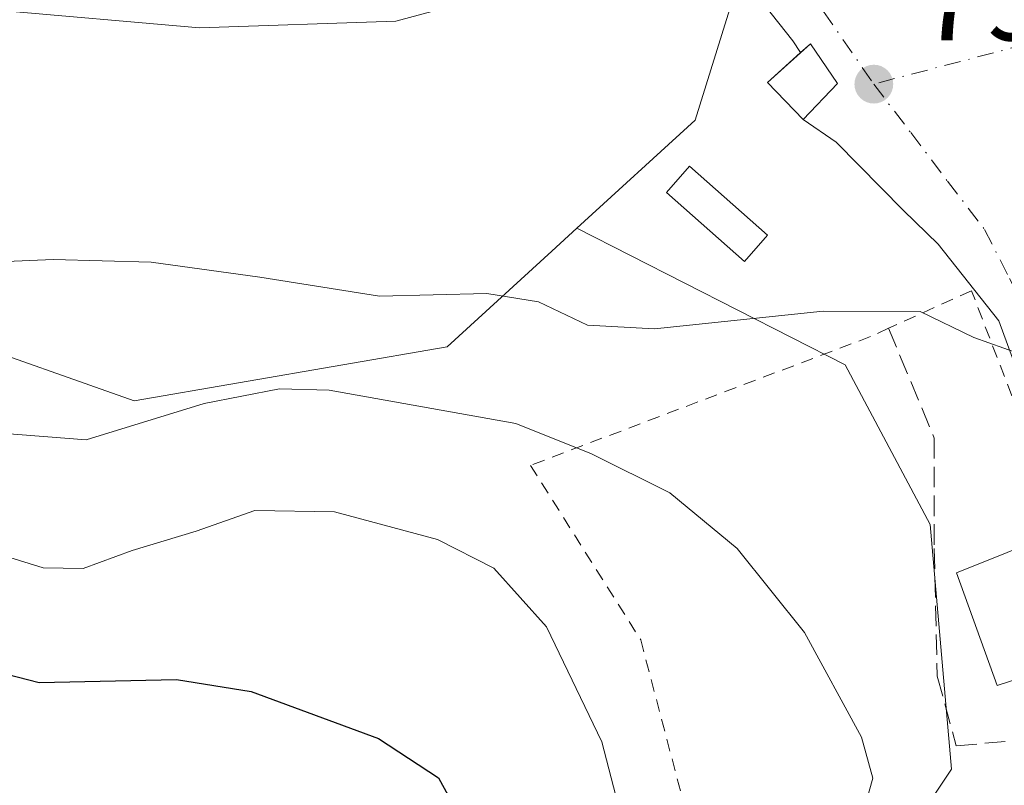
# Model space of a CAD drawing. Units: metres. Extents: x 640990 to 644436, y 4757642 to 4760028.
# Drawn here: x 644212 to 644291, y 4759598 to 4759660 of the extents above; entities that cross this region are included whole.
import ezdxf

# ---------------------------------------------------------------- set-up
doc = ezdxf.new("R2010")
doc.units = ezdxf.units.M
doc.header["$MEASUREMENT"] = 0
for name, pattern in [('DGN Style 2', [1.6480167562047852, 0.988810053722871, -0.6592067024819142]), ('DGN Style 3', [2.307223458686699, 1.648016756204785, -0.6592067024819142]), ('DGN Style 4', [2.6384748266838614, 1.318413404963828, -0.6592067024819142, 0.001648016756204785, -0.6592067024819142])]:
    doc.linetypes.add(name, pattern=pattern)
for name, color, linetype, lineweight in [('Alambrada', 7, 'DGN Style 2', 0), ('Corriente artificial Cxs', 4, 'Continuous', 13), ('Corriente artificial eje', 142, 'DGN Style 4', 0), ('Curva de nivel maestra', 30, 'Continuous', 30), ('Curva de nivel normal', 30, 'Continuous', 0), ('Edificación Cxs', 1, 'Continuous', 13), ('Edificación ligera Cxs', 1, 'Continuous', 0), ('Instalación de energía eléctrica Cxs', 135, 'Continuous', 0), ('Muro lineal', 1, 'DGN Style 3', 13), ('Núcleo urbano CxS', 7, 'Continuous', 0), ('Pastizal CxS', 92, 'Continuous', 0), ('Punto de cota en terreno', 7, 'Continuous', 0), ('Rótulo de punto de cota en terreno', 7, 'Continuous', 0), ('Vía urbana Cxs', 4, 'Continuous', 0), ('Vía urbana eje', 4, 'DGN Style 4', 0)]:
    doc.layers.add(name, color=color, linetype=linetype, lineweight=lineweight)
doc.styles.add('Style-Arial', font='txt')

# ---------------------------------------------------------------- blocks, each defined once
blk = doc.blocks.new('5PATER')
at = {"layer": 'Punto de cota en terreno', "linetype": 'Continuous', "lineweight": 0}
h = blk.add_hatch(color=51, dxfattribs=at)
edge = h.paths.add_edge_path()
edge.add_ellipse((0, 0), major_axis=(-0.1095731443231308, -0.1110710700762829), ratio=0.9994222409660322, start_angle=0, end_angle=360)
blk = doc.blocks.new('*U27')
at = {"layer": 'Vía urbana Cxs', "color": 4, "linetype": 'Continuous', "lineweight": 0}
blk.add_polyline3d([(644295.7204999998, 4759622.5459, 789.2728999999963), (644290.9579999996, 4759635.5634, 790.1689000000042), (644286.0831000004, 4759641.7182, 790.844299999997), (644283.2874999996, 4759644.429099999, 791.5219999999972), (644277.8657000001, 4759649.9356, 796.297000000006), (644275.2301000003, 4759651.7401, 796.9263000000064), (644277.9801000003, 4759654.630100001, 794.0979999999981), (644275.8000999996, 4759657.840100001, 793.7976000000053), (644275.0144999997, 4759657.131899999, 794.2217999999993), (644274.3923000004, 4759658.068399999, 794.151199999993), (644271.5120000001, 4759661.711100001, 794.4471999999951)], dxfattribs=at)

msp = doc.modelspace()

# ---------------------------------------------------------------- linework, layer by layer
at = {"layer": 'Alambrada', "color": 7, "linetype": 'DGN Style 2', "lineweight": 0}
msp.add_polyline3d([(644296.1300999997, 4759618.790100001, 791.8813999999985), (644288.7500999998, 4759637.9901, 790.449299999993), (644282.0900999998, 4759634.970100001, 790.2402000000002), (644280.6201, 4759634.300100001, 790.3358000000007), (644253.3000999996, 4759623.960100001, 789.1916000000057), (644262.1601, 4759609.9301, 785.0693000000028), (644265.8501000004, 4759595.9001, 784.7896000000038), (644266.5900999998, 4759581.870100001, 784.3551000000007), (644269.3501000004, 4759582.8301, 786.4661000000052)], dxfattribs=at)
at = {"layer": 'Corriente artificial Cxs', "color": 4, "linetype": 'Continuous', "lineweight": 13}
msp.add_3dface([(644261.6401000004, 4759817.270099999, 779.688599999994), (644178.0301000001, 4759625.0701, 779.0112999999984), (644177.1901000004, 4759628.8201, 779.4326000000001), (644259.6401000004, 4759818.8301, 780.8733999999968)], dxfattribs=at)
at = {"layer": 'Corriente artificial eje', "color": 142, "linetype": 'DGN Style 4', "lineweight": 0, "extrusion": (-0.901558654960361, 0.3920160084281739, 0.1830722283747779), "elevation": 1285228.845237829, "flags": 128}
msp.add_lwpolyline([(-4621928.681327576, -238540.9739152135), (-4621928.650561867, -238540.9744131543), (-4621726.152775532, -238541.2603562196), (-4621720.551131635, -238542.0443053793)], dxfattribs=at)
at = {"layer": 'Curva de nivel maestra', "color": 30, "linetype": 'Continuous', "lineweight": 30, "elevation": 775, "flags": 128}
msp.add_lwpolyline([(644168.0599999997, 4759593.090100001), (644172.8200000003, 4759601.780099999), (644173.9900000002, 4759606.210100001), (644175.4900000002, 4759608.850099999), (644179.3200000003, 4759611.6801), (644185.9900000002, 4759613.8201), (644196.6600000003, 4759612.770099999), (644206.1900000004, 4759608.460100001), (644213.7999999998, 4759606.5001), (644224.8200000003, 4759606.7501), (644230.8300000001, 4759605.800100001), (644241.0800000001, 4759602.0001), (644245.9000000004, 4759598.860099999), (644248.8399999999, 4759593.470100001)], dxfattribs=at)
at = {"layer": 'Curva de nivel normal', "color": 30, "linetype": 'Continuous', "lineweight": 0, "flags": 128}
for points, elevation in [([(644210.0599999997, 4759660.560000001), (644226.6900000004, 4759659.119999999), (644242.4800000006, 4759659.640000001), (644254.3399999999, 4759662.859999999), (644261.9100000003, 4759666.890000001), (644265.3600000005, 4759671.390000001), (644269.0800000001, 4759676.109999999), (644272.3700000001, 4759677.84), (644275.8099999997, 4759678), (644277.2811000004, 4759678.559400001)], 795), ([(644208, 4759640.199999999), (644214.9199999999, 4759640.5), (644222.7999999998, 4759640.289999999), (644231.54, 4759639.07), (644241.1600000003, 4759637.550000001), (644249.7800000003, 4759637.77), (644253.9299999997, 4759637.109999999), (644257.8700000001, 4759635.220000001), (644263.2699999996, 4759634.92), (644276.8200000003, 4759636.34), (644284.6299999999, 4759636.310000001), (644288.9299999997, 4759634.24), (644292.5499999998, 4759632.939999999)], 790), ([(644208.9600000001, 4759626.689999999), (644217.5800000001, 4759626), (644227.0499999998, 4759628.92), (644233.1100000005, 4759630.109999999), (644237.0999999996, 4759629.99), (644252.1100000005, 4759627.310000001), (644258.1900000004, 4759624.890000001), (644264.5, 4759621.74), (644269.9000000004, 4759617.27), (644275.3300000001, 4759610.52), (644279.9199999999, 4759602.109999999), (644280.8200000003, 4759598.82), (644280.2300000006, 4759596.74)], 785), ([(644260.9100000003, 4759594.52), (644259.0199999996, 4759601.75), (644254.5700000003, 4759610.980000001), (644250.3399999999, 4759615.689999999), (644245.8300000001, 4759618), (644237.54, 4759620.220000001), (644231.1399999997, 4759620.33), (644226.4000000004, 4759618.66), (644221.2699999996, 4759617.130000001), (644217.3200000003, 4759615.680000001), (644214.0999999996, 4759615.720000001), (644207.2400000002, 4759617.850000001)], 780)]:
    msp.add_lwpolyline(points, dxfattribs=dict(at, elevation=elevation))
at = {"layer": 'Edificación Cxs', "color": 1, "linetype": 'Continuous', "lineweight": 13, "elevation": 794.0544999999984, "flags": 128}
msp.add_lwpolyline([(644299.9600999998, 4759609.2401), (644290.8101000005, 4759606.2601), (644287.5500999996, 4759615.3101), (644291.6201, 4759616.960100001), (644296.1300999997, 4759618.790100001), (644299.8701, 4759609.8301), (644300.0000999998, 4759609.520099999), (644300.1001000004, 4759609.290100001)], close=True, dxfattribs=at)
at = {"layer": 'Edificación Cxs', "color": 1, "linetype": 'Continuous', "lineweight": 13}
msp.add_polyline3d([(644299.9600999998, 4759609.2401, 790.869399999996), (644290.8101000005, 4759606.2601, 792.9808000000049), (644287.5500999996, 4759615.3101, 792.0393999999943), (644291.6201, 4759616.960100001, 794.0544999999984), (644296.1300999997, 4759618.790100001, 791.8813999999985)], dxfattribs=at)
at = {"layer": 'Edificación ligera Cxs', "color": 1, "linetype": 'Continuous', "lineweight": 0}
for points in [[(644277.9801000003, 4759654.630100001, 794.0979999999981), (644275.2301000003, 4759651.7401, 796.9263000000064), (644272.3501000004, 4759654.7301, 796.5880999999936), (644275.8000999996, 4759657.840100001, 793.7976000000053), (644277.9801000003, 4759654.630100001, 794.0979999999981)], [(644272.3601000002, 4759642.450099999, 801.0865000000049), (644270.4901000002, 4759640.3301, 797.0914000000049), (644264.2200999996, 4759645.870100001, 799.1655000000028), (644266.0800999999, 4759647.9901, 799.4293999999937), (644272.3601000002, 4759642.450099999, 801.0865000000049)]]:
    msp.add_polyline3d(points, dxfattribs=at)
for points in [[(644277.9801000003, 4759654.630100001, 796.9263000000064), (644275.2301000003, 4759651.7401, 796.9263000000064), (644272.3501000004, 4759654.7301, 796.9263000000064), (644275.8000999996, 4759657.840100001, 796.9263000000064)], [(644272.3601000002, 4759642.450099999, 801.0865000000049), (644270.4901000002, 4759640.3301, 801.0865000000049), (644264.2200999996, 4759645.870100001, 801.0865000000049), (644266.0800999999, 4759647.9901, 801.0865000000049)]]:
    msp.add_3dface(points, dxfattribs=at)
at = {"layer": 'Instalación de energía eléctrica Cxs', "color": 135, "linetype": 'Continuous', "lineweight": 0, "extrusion": (0.2622291716888533, 0.2649249858968918, 0.9279281294167719), "elevation": 1430636.782684023, "flags": 128}
msp.add_lwpolyline([(2890435.788129791, -3559225.518153323), (2890435.727998821, -3559226.656153546), (2890431.920467614, -3559225.850271257)], dxfattribs=at)
at = {"layer": 'Instalación de energía eléctrica Cxs', "color": 135, "linetype": 'Continuous', "lineweight": 0, "extrusion": (0.3499522403253404, 0.4311462922119695, 0.83165275458159), "elevation": 2278234.526076576, "flags": 128}
msp.add_lwpolyline([(2499340.540118771, -3410618.741952895), (2499344.66054885, -3410619.350997392), (2499344.10547396, -3410623.612327954)], dxfattribs=at)
at = {"layer": 'Instalación de energía eléctrica Cxs', "color": 135, "linetype": 'Continuous', "lineweight": 0, "extrusion": (0.3986899356156796, 0.4189868779030875, 0.8157795850496559), "elevation": 2251747.788704172, "flags": 128}
msp.add_lwpolyline([(2814292.408775551, -3174712.125223313), (2814292.408775551, -3174707.235041221)], dxfattribs=at)
at = {"layer": 'Instalación de energía eléctrica Cxs', "color": 135, "linetype": 'Continuous', "lineweight": 0}
msp.add_3dface([(644277.9800000006, 4759654.630000001, 794.0981000000029), (644275.2300000006, 4759651.74, 796.9263999999966), (644272.3499999996, 4759654.730000001, 796.5881999999983), (644275.7999999998, 4759657.84, 793.7976999999955)], dxfattribs=at)
at = {"layer": 'Muro lineal', "color": 1, "linetype": 'DGN Style 3', "lineweight": 13}
msp.add_polyline3d([(644282.0900999998, 4759634.970100001, 790.2402000000002), (644285.7600999996, 4759626.1501, 788.8478000000032), (644285.7600999996, 4759617.290100001, 789.7681000000011), (644286.0000999998, 4759607.0101, 790.5703999999969), (644287.5301000001, 4759601.4301, 789.4412000000011), (644299.8101000005, 4759602.470100001, 788.442200000005), (644300.1001000004, 4759609.290100001, 790.7244000000064)], dxfattribs=at)
at = {"layer": 'Núcleo urbano CxS', "color": 7, "linetype": 'Continuous', "lineweight": 0}
for points in [[(644289.6710999999, 4759689.559900001, 794.3062999999966), (644274.3236999996, 4759742.283100001, 799.5650000000023), (644266.5554999998, 4759742.517700001, 800.4113999999972), (644258.7342999997, 4759742.754100001, 801.3078999999999), (644227.7253999999, 4759739.3082, 803.0503999999929), (644227.5153000001, 4759739.284800001, 803.0620000000055), (644226.0153000001, 4759741.3402, 803.1349999999949), (644209.7180000005, 4759763.6731, 804.1407000000036), (644204.0987999998, 4759771.3731, 803.7658999999985), (644157.2699999996, 4759769.636299999, 806.2565999999933), (644125.1819000002, 4759713.267700001, 811.1018999999943), (644100.9011000004, 4759684.649, 812.7508999999991), (644126.0500999996, 4759667.306500001, 801.3463000000047), (644144.2603000002, 4759659.499500001, 798.5479999999953), (644163.3397000004, 4759662.100600001, 797.4625999999989), (644185.0192999998, 4759659.499399999, 794.8824000000022), (644188.6666000001, 4759655.268400001, 793.3349000000018), (644190.3283000002, 4759653.3408, 792.910799999998), (644206.6989000002, 4759634.350299999, 788.5764999999956), (644221.4401000004, 4759629.148499999, 787.7739000000003), (644246.5893999999, 4759633.485900001, 789.0959000000004), (644255.0077999998, 4759641.167300001, 791.7099000000018), (644257.0258, 4759643.0088, 792.1701999999932)], [(644209.7180000005, 4759763.6731, 804.1407000000036), (644226.0153000001, 4759741.3402, 803.1349999999949), (644227.5153000001, 4759739.284800001, 803.0620000000055), (644227.7253999999, 4759739.3082, 803.0503999999929), (644258.7342999997, 4759742.754100001, 801.3078999999999), (644266.5554999998, 4759742.517700001, 800.4113999999972), (644274.3236999996, 4759742.283100001, 799.5650000000023), (644289.6710999999, 4759689.559900001, 794.3062999999966), (644285.9271000001, 4759689.4693, 794.9360000000015), (644274.4093000004, 4759689.199300001, 796.4231000000001), (644271.3252999998, 4759667.1261, 793.9931999999973), (644266.5367000002, 4759651.6965, 793.193499999994), (644257.0258, 4759643.0088, 792.1701999999932), (644255.0077999998, 4759641.167300001, 791.7099000000018), (644246.5893999999, 4759633.485900001, 789.0959000000004), (644221.4401000004, 4759629.148499999, 787.7739000000003), (644206.6989000002, 4759634.350299999, 788.5764999999956)], [(644281.1590999998, 4759590.5679, 784.5219999999972), (644287.1431, 4759599.542300001, 785.9159999999974), (644285.4353, 4759619.203299999, 787.5978999999934), (644278.5948999999, 4759632.0231, 789.2474999999977), (644257.0258, 4759643.0088, 792.1701999999932), (644266.5367000002, 4759651.6965, 793.193499999994), (644271.3252999998, 4759667.1261, 793.9931999999973), (644274.4093000004, 4759689.199300001, 796.4231000000001), (644285.9271000001, 4759689.4693, 794.9360000000015), (644289.6710999999, 4759689.559900001, 794.3062999999966), (644304.6498999996, 4759685.266899999, 791.7050000000019), (644312.3583000004, 4759696.125200001, 791.3415999999997), (644325.9200999998, 4759689.579700001, 788.1134000000021), (644339.5800000001, 4759681.547800001, 784.2617000000029), (644338.8548999998, 4759672.6227, 785.2508999999991), (644361.0796999997, 4759678.606699999, 774.406799999997), (644370.4798999998, 4759672.196699999, 772.7265000000043), (644374.3258999997, 4759661.5101, 774.5372999999963), (644376.8897000002, 4759646.551700001, 775.8467999999993), (644381.5916999998, 4759645.6997, 774.0556999999973), (644387.4244999997, 4759624.740499999, 772.9943000000059), (644396.1816999996, 4759623.386399999, 771.8885000000009), (644397.1523000002, 4759577.386800001, 769.0479999999953)], [(644289.6710999999, 4759689.559900001, 794.3062999999966), (644285.9271000001, 4759689.4693, 794.9360000000015), (644274.4093000004, 4759689.199300001, 796.4231000000001), (644271.3252999998, 4759667.1261, 793.9931999999973), (644266.5367000002, 4759651.6965, 793.193499999994), (644257.0258, 4759643.0088, 792.1701999999932)], [(644289.6710999999, 4759689.559900001, 794.3062999999966), (644285.9271000001, 4759689.4693, 794.9360000000015), (644274.4093000004, 4759689.199300001, 796.4231000000001), (644271.3252999998, 4759667.1261, 793.9931999999973), (644266.5367000002, 4759651.6965, 793.193499999994), (644257.0258, 4759643.0088, 792.1701999999932)], [(644257.0258, 4759643.0088, 792.1701999999932), (644278.5948999999, 4759632.0231, 789.2474999999977), (644285.4353, 4759619.203299999, 787.5978999999934), (644287.1431, 4759599.542300001, 785.9159999999974), (644281.1590999998, 4759590.5679, 784.5219999999972), (644268.7647000002, 4759585.0141, 781.8212999999961), (644269.1947, 4759579.0295, 781.2087999999932), (644268.9937000005, 4759578.972100001, 781.1684999999999), (644260.9835000001, 4759576.6823, 778.2804999999935), (644254.2363, 4759574.753799999, 775.6264999999986), (644252.5283000004, 4759550.3947, 773.311799999996), (644245.6876999997, 4759539.712300001, 771.045100000003), (644251.2455000002, 4759527.3179, 770.2418000000035)]]:
    msp.add_polyline3d(points, dxfattribs=at)
at = {"layer": 'Pastizal CxS', "color": 92, "linetype": 'Continuous', "lineweight": 0}
for points in [[(644289.6710999999, 4759689.559900001, 794.3062999999966), (644274.3236999996, 4759742.283100001, 799.5650000000023), (644266.5554999998, 4759742.517700001, 800.4113999999972), (644258.7342999997, 4759742.754100001, 801.3078999999999), (644227.7253999999, 4759739.3082, 803.0503999999929), (644227.5153000001, 4759739.284800001, 803.0620000000055), (644226.0153000001, 4759741.3402, 803.1349999999949), (644209.7180000005, 4759763.6731, 804.1407000000036), (644204.0987999998, 4759771.3731, 803.7658999999985), (644157.2699999996, 4759769.636299999, 806.2565999999933), (644125.1819000002, 4759713.267700001, 811.1018999999943), (644100.9011000004, 4759684.649, 812.7508999999991), (644126.0500999996, 4759667.306500001, 801.3463000000047), (644144.2603000002, 4759659.499500001, 798.5479999999953), (644163.3397000004, 4759662.100600001, 797.4625999999989), (644185.0192999998, 4759659.499399999, 794.8824000000022), (644188.6666000001, 4759655.268400001, 793.3349000000018), (644190.3283000002, 4759653.3408, 792.910799999998), (644206.6989000002, 4759634.350299999, 788.5764999999956), (644221.4401000004, 4759629.148499999, 787.7739000000003), (644246.5893999999, 4759633.485900001, 789.0959000000004), (644255.0077999998, 4759641.167300001, 791.7099000000018), (644257.0258, 4759643.0088, 792.1701999999932)], [(644206.6989000002, 4759634.350299999, 788.5764999999956), (644221.4401000004, 4759629.148499999, 787.7739000000003), (644246.5893999999, 4759633.485900001, 789.0959000000004), (644255.0077999998, 4759641.167300001, 791.7099000000018), (644257.0258, 4759643.0088, 792.1701999999932), (644278.5948999999, 4759632.0231, 789.2474999999977), (644285.4353, 4759619.203299999, 787.5978999999934), (644287.1431, 4759599.542300001, 785.9159999999974), (644281.1590999998, 4759590.5679, 784.5219999999972)], [(644257.0258, 4759643.0088, 792.1701999999932), (644278.5948999999, 4759632.0231, 789.2474999999977), (644285.4353, 4759619.203299999, 787.5978999999934), (644287.1431, 4759599.542300001, 785.9159999999974), (644281.1590999998, 4759590.5679, 784.5219999999972), (644268.7647000002, 4759585.0141, 781.8212999999961), (644269.1947, 4759579.0295, 781.2087999999932), (644268.9937000005, 4759578.972100001, 781.1684999999999), (644260.9835000001, 4759576.6823, 778.2804999999935), (644254.2363, 4759574.753799999, 775.6264999999986), (644252.5283000004, 4759550.3947, 773.311799999996), (644245.6876999997, 4759539.712300001, 771.045100000003), (644251.2455000002, 4759527.3179, 770.2418000000035)]]:
    msp.add_polyline3d(points, dxfattribs=at)
at = {"layer": 'Vía urbana Cxs', "color": 4, "linetype": 'Continuous', "lineweight": 0, "extrusion": (0.2622291716888533, 0.2649249858968918, 0.9279281294167719), "elevation": 1430636.782684023, "flags": 128}
msp.add_lwpolyline([(2890431.920467614, -3559225.850271257), (2890435.727998821, -3559226.656153546), (2890435.788129791, -3559225.518153323)], dxfattribs=at)
at = {"layer": 'Vía urbana Cxs', "color": 4, "linetype": 'Continuous', "lineweight": 0, "extrusion": (0.3986899356156796, 0.4189868779030875, 0.8157795850496559), "elevation": 2251747.788704172, "flags": 128}
msp.add_lwpolyline([(2814292.408775551, -3174707.235041221), (2814292.408775551, -3174712.125223313)], dxfattribs=at)
at = {"layer": 'Vía urbana Cxs', "color": 4, "linetype": 'Continuous', "lineweight": 0}
for points in [[(644275.0144999997, 4759657.131899999, 794.2217999999993), (644274.3923000004, 4759658.068399999, 794.151199999993), (644271.5120000001, 4759661.711100001, 794.4471999999951), (644266.5985000003, 4759668.403700001, 794.9444999999978), (644260.9225000005, 4759672.131200001, 796.4805999999954), (644252.6202999996, 4759677.4683, 798.3130999999995), (644248.8354000002, 4759680.3661, 799.0953000000009)], [(644299.8221000005, 4759602.7533, 788.5399999999936), (644300.9593000002, 4759607.464600001, 789.1668000000063), (644300.483, 4759610.7983, 790.7881000000052), (644298.7368000001, 4759614.925799999, 792.6232000000019), (644295.7204999998, 4759622.5459, 789.2728999999963), (644290.9579999996, 4759635.5634, 790.1689000000042), (644286.0831000004, 4759641.7182, 790.844299999997), (644283.2874999996, 4759644.429099999, 791.5219999999972), (644277.8657000001, 4759649.9356, 796.297000000006), (644275.2301000003, 4759651.7401, 796.9263000000064)]]:
    msp.add_polyline3d(points, dxfattribs=at)
at = {"layer": 'Vía urbana eje', "color": 4, "linetype": 'DGN Style 4', "lineweight": 0, "extrusion": (-0.1144919243206327, -0.2309311259912463, 0.9662103364763667), "elevation": -1172151.411806973, "flags": 128}
msp.add_lwpolyline([(-1536970.849649299, 4396965.172267357), (-1536964.637661485, 4396964.260936457), (-1536954.331530521, 4396958.353386175)], dxfattribs=at)
at = {"layer": 'Vía urbana eje', "color": 4, "linetype": 'DGN Style 4', "lineweight": 0}
for points in [[(644316.3191000001, 4759656.0701, 791.8755999999995), (644314.7100999998, 4759654.720100001, 791.9682999999933), (644304.2089000001, 4759652.269300001, 791.8098000000027), (644301.3201000001, 4759659.9301, 795.0905000000057), (644297.2301000003, 4759658.850099999, 791.8730999999971), (644293.1601, 4759657.800100001, 791.9979000000022), (644280.8901000004, 4759654.590100001, 792.7268999999943)], [(644280.8901000004, 4759654.590100001, 792.7268999999943), (644283.8701, 4759650.690099999, 791.6665999999968), (644286.8201000001, 4759646.800100001, 791.0685999999987), (644289.8000999996, 4759642.9101, 790.6631999999955), (644291.8201000001, 4759638.970100001, 790.3701000000001), (644293.8701, 4759635.020099999, 790.7192000000068), (644295.4801000003, 4759630.790100001, 790.3589999999967), (644297.1001000004, 4759626.550100001, 789.5935000000028), (644298.7100999998, 4759622.300100001, 789.3454000000056), (644300.3300999999, 4759618.0601, 790.0712999999961), (644301.9600999998, 4759613.8101, 789.186799999996), (644303.5701000001, 4759609.5701, 788.2354999999953), (644305.1901000004, 4759606.090100001, 787.8267999999953)]]:
    msp.add_polyline3d(points, dxfattribs=at)

# ---------------------------------------------------------------- block references
at = {"layer": 'Punto de cota en terreno', "color": 7, "linetype": 'Continuous', "lineweight": 0, "xscale": 10, "yscale": 10, "zscale": 10}
msp.add_blockref('5PATER', (644280.9000000004, 4759654.59, 792.0800000000019), dxfattribs=at)
at = {"layer": 'Vía urbana Cxs', "color": 4, "linetype": 'Continuous', "lineweight": 0}
msp.add_blockref('*U27', (0, 0), dxfattribs=at)

# ---------------------------------------------------------------- texts
at = {"layer": 'Rótulo de punto de cota en terreno', "color": 7, "linetype": 'Continuous', "lineweight": 0, "style": 'Style-Arial'}
msp.add_text('792,08', height=7.000000000000002, dxfattribs=at).set_placement((644284.4277999997, 4759658.117799999))

doc.saveas('drawing.dxf')
